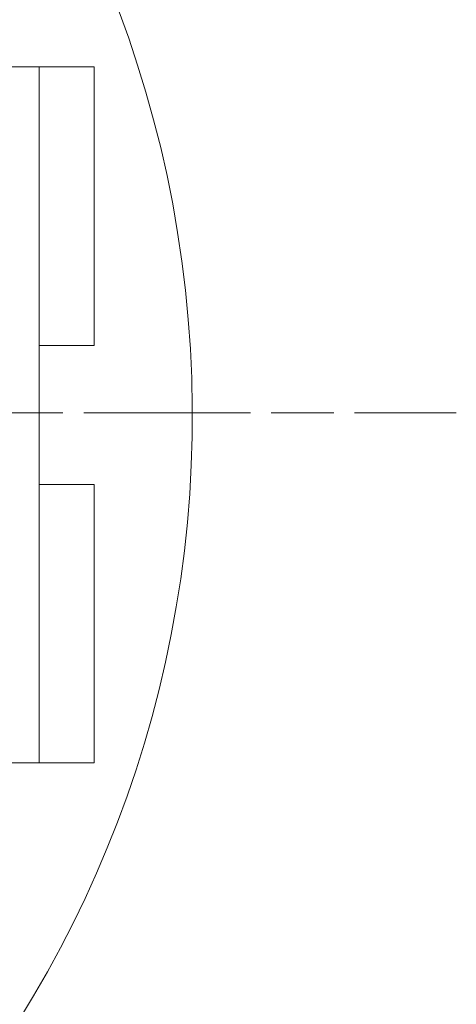
# Model space of a CAD drawing. Units: inches. Extents: x -46 to 394, y -34 to 304.
# Drawn here: x 163 to 170, y 26 to 42 of the extents above; entities that cross this region are included whole.
import ezdxf

# ---------------------------------------------------------------- set-up
doc = ezdxf.new("R2010")
doc.units = ezdxf.units.IN
doc.header["$MEASUREMENT"] = 0
doc.linetypes.add('AI-Linetype-5', pattern=[4.586111, 2.822222, -0.352778, 1.058333, -0.352778])
doc.layers.add('_U+30EC_U+30A4_U+30E4_U+30FC 1', color=7, linetype='Continuous')

# ---------------------------------------------------------------- blocks, each defined once
blk = doc.blocks.new('block 1334')
at = {"layer": '_U+30EC_U+30A4_U+30E4_U+30FC 1', "color": 18, "lineweight": 18}
blk.add_lwpolyline([(164.254, 29.803), (164.254, 34.515)], dxfattribs=at)
blk = doc.blocks.new('block 1335')
at = {"layer": '_U+30EC_U+30A4_U+30E4_U+30FC 1', "color": 18, "lineweight": 18}
blk.add_lwpolyline([(164.254, 36.871), (164.254, 41.584)], dxfattribs=at)
blk = doc.blocks.new('block 1562')
at = {"layer": '_U+30EC_U+30A4_U+30E4_U+30FC 1', "color": 18, "lineweight": 18}
blk.add_lwpolyline([(163.322, 41.584), (163.322, 29.803)], dxfattribs=at)
blk = doc.blocks.new('block 1563')
at = {"layer": '_U+30EC_U+30A4_U+30E4_U+30FC 1', "color": 18, "lineweight": 18}
blk.add_lwpolyline([(163.04, 41.584), (163.322, 41.584)], dxfattribs=at)
blk = doc.blocks.new('block 1564')
at = {"layer": '_U+30EC_U+30A4_U+30E4_U+30FC 1', "color": 18, "lineweight": 18}
blk.add_lwpolyline([(163.322, 29.803), (163.04, 29.803)], dxfattribs=at)
blk = doc.blocks.new('block 1569')
at = {"layer": '_U+30EC_U+30A4_U+30E4_U+30FC 1', "color": 18, "lineweight": 18}
blk.add_lwpolyline([(160.966, 41.584), (163.04, 41.584)], dxfattribs=at)
blk = doc.blocks.new('block 1571')
at = {"layer": '_U+30EC_U+30A4_U+30E4_U+30FC 1', "color": 18, "lineweight": 18}
blk.add_lwpolyline([(160.966, 29.803), (163.04, 29.803)], dxfattribs=at)
blk = doc.blocks.new('block 1572')
at = {"layer": '_U+30EC_U+30A4_U+30E4_U+30FC 1', "color": 18, "lineweight": 18}
blk.add_lwpolyline([(163.322, 34.515), (163.33, 34.515)], dxfattribs=at)
blk = doc.blocks.new('block 1573')
at = {"layer": '_U+30EC_U+30A4_U+30E4_U+30FC 1', "color": 18, "lineweight": 18}
blk.add_lwpolyline([(163.33, 29.803), (163.322, 29.803)], dxfattribs=at)
blk = doc.blocks.new('block 1574')
at = {"layer": '_U+30EC_U+30A4_U+30E4_U+30FC 1', "color": 18, "lineweight": 18}
blk.add_lwpolyline([(163.33, 36.871), (163.322, 36.871)], dxfattribs=at)
blk = doc.blocks.new('block 1575')
at = {"layer": '_U+30EC_U+30A4_U+30E4_U+30FC 1', "color": 18, "lineweight": 18}
blk.add_lwpolyline([(163.322, 41.584), (163.33, 41.584)], dxfattribs=at)
blk = doc.blocks.new('block 1576')
at = {"layer": '_U+30EC_U+30A4_U+30E4_U+30FC 1', "color": 18, "lineweight": 18}
blk.add_lwpolyline([(163.33, 34.515), (164.239, 34.515)], dxfattribs=at)
blk = doc.blocks.new('block 1577')
at = {"layer": '_U+30EC_U+30A4_U+30E4_U+30FC 1', "color": 18, "lineweight": 18}
blk.add_lwpolyline([(163.33, 29.803), (164.239, 29.803)], dxfattribs=at)
blk = doc.blocks.new('block 1578')
at = {"layer": '_U+30EC_U+30A4_U+30E4_U+30FC 1', "color": 18, "lineweight": 18}
blk.add_lwpolyline([(163.33, 36.871), (164.239, 36.871)], dxfattribs=at)
blk = doc.blocks.new('block 1579')
at = {"layer": '_U+30EC_U+30A4_U+30E4_U+30FC 1', "color": 18, "lineweight": 18}
blk.add_lwpolyline([(163.33, 41.584), (164.239, 41.584)], dxfattribs=at)
blk = doc.blocks.new('block 1580')
at = {"layer": '_U+30EC_U+30A4_U+30E4_U+30FC 1', "color": 18, "lineweight": 18}
blk.add_lwpolyline([(164.239, 34.515), (164.254, 34.515)], dxfattribs=at)
blk = doc.blocks.new('block 1581')
at = {"layer": '_U+30EC_U+30A4_U+30E4_U+30FC 1', "color": 18, "lineweight": 18}
blk.add_lwpolyline([(164.254, 29.803), (164.239, 29.803)], dxfattribs=at)
blk = doc.blocks.new('block 1582')
at = {"layer": '_U+30EC_U+30A4_U+30E4_U+30FC 1', "color": 18, "lineweight": 18}
blk.add_lwpolyline([(164.254, 36.871), (164.239, 36.871)], dxfattribs=at)
blk = doc.blocks.new('block 1583')
at = {"layer": '_U+30EC_U+30A4_U+30E4_U+30FC 1', "color": 18, "lineweight": 18}
blk.add_lwpolyline([(164.239, 41.584), (164.254, 41.584)], dxfattribs=at)
blk = doc.blocks.new('block 1981')
at = {"layer": '_U+30EC_U+30A4_U+30E4_U+30FC 1', "color": 18, "lineweight": 18}
blk.add_open_spline([(148.207, 16.439), (158.841, 17.331), (166.738, 26.674), (165.847, 37.308), (164.956, 47.941), (155.613, 55.839), (144.979, 54.948), (134.345, 54.056), (126.447, 44.713), (127.338, 34.08), (128.126, 24.683), (135.582, 17.227), (144.979, 16.439)], degree=3, knots=[0, 0, 0, 0, 1, 1, 1, 2, 2, 2, 3, 3, 3, 4, 4, 4, 4], dxfattribs=at)

msp = doc.modelspace()

# ---------------------------------------------------------------- linework, layer by layer
at = {"layer": '_U+30EC_U+30A4_U+30E4_U+30FC 1', "color": 29, "linetype": 'AI-Linetype-5', "lineweight": 9}
msp.add_lwpolyline([(122.801, 35.728), (170.384, 35.728)], dxfattribs=at)

# ---------------------------------------------------------------- block references
at = {"layer": '_U+30EC_U+30A4_U+30E4_U+30FC 1'}
for name in ['block 1981', 'block 1569', 'block 1563', 'block 1562', 'block 1575', 'block 1579', 'block 1583', 'block 1335', 'block 1574', 'block 1578', 'block 1582', 'block 1572', 'block 1576', 'block 1580', 'block 1334', 'block 1571', 'block 1564', 'block 1573', 'block 1577', 'block 1581']:
    msp.add_blockref(name, (0, 0), dxfattribs=at)

doc.saveas('drawing.dxf')
